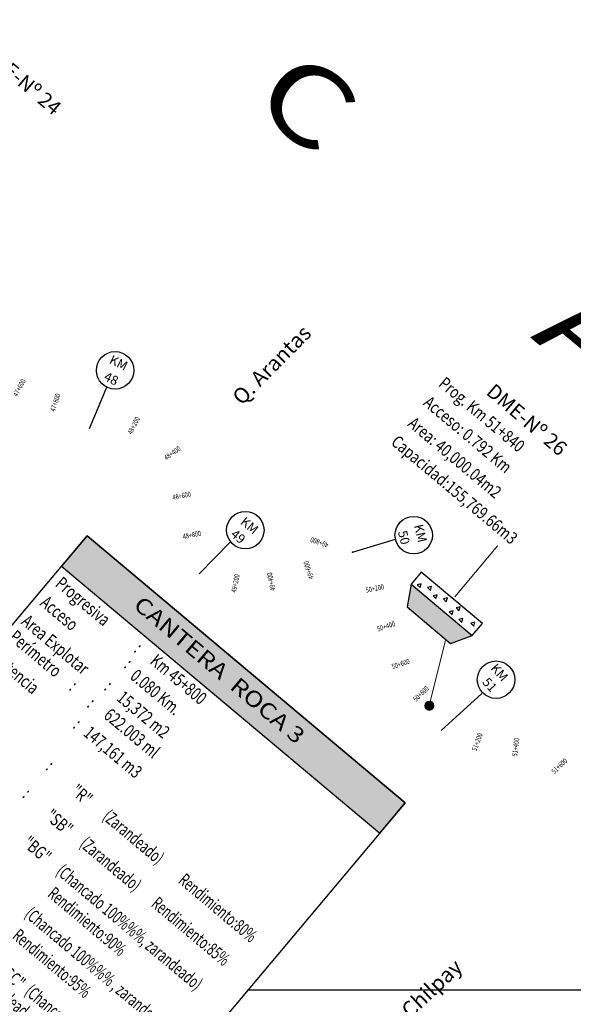
# Model space of a CAD drawing. Units: millimetres. Extents: x -5083593 to 1149954, y 2434000 to 8292699.
# Drawn here: x 785697 to 788414, y 8139929 to 8144762 of the extents above; entities that cross this region are included whole.
import ezdxf
from ezdxf.enums import TextEntityAlignment as Align

# ---------------------------------------------------------------- set-up
doc = ezdxf.new("R2010")
doc.units = ezdxf.units.MM
doc.set_wipeout_variables(frame=1)
for name, color, linetype in [('1-Borde Litoral', 8, 'Continuous'), ('1-Kilometraje', 7, 'Continuous'), ('1-Limite Distrital-ed', 250, 'Continuous'), ('1-Nombres Quebradas', 150, 'Continuous'), ('1-Texto Estacado 01', 50, 'Continuous'), ('BOTADEROS', 7, 'Continuous'), ('coordenadas', 254, 'Continuous')]:
    doc.layers.add(name, color=color, linetype=linetype)
doc.layers.add('TEXTO', color=7, linetype='Continuous', lineweight=25)
doc.layers.add('Texto-Depart', color=20, linetype='Continuous', lineweight=25)
doc.styles.add('ARIAL', font='ARIAL.TTF')
doc.styles.add('comic', font='comic.TTF')
doc.styles.add('ROMANS', font='ROMANS', dxfattribs={"height": 50})
doc.styles.add('SIMPLEX', font='simplex.shx')

# ---------------------------------------------------------------- blocks, each defined once
blk = doc.blocks.new('Deposito de Materiales')
at = {"layer": 'BOTADEROS', "linetype": 'Continuous'}
blk.add_hatch(color=9, dxfattribs=at).paths.add_polyline_path([(-63.3, -29.3), (-41.7, -67.1), (66, -67.1), (87.7, -29.3)])
for p, q in [((87.7, 0.7), (-63.3, 0.7)), ((-63.3, 0.7), (-63.3, -29.3)), ((87.7, -29.3), (87.7, 0.7)), ((-63.3, -29.3), (87.7, -29.3)), ((-63.3, -29.3), (-41.7, -67.1)), ((66, -67.1), (87.7, -29.3)), ((-41.7, -67.1), (66, -67.1))]:
    blk.add_line(p, q, dxfattribs=at)
at = {"layer": 'BOTADEROS', "color": 7, "linetype": 'Continuous'}
for p, q in [((-49.2, -16.1), (-53.8, -22.4)), ((-46.1, -23.1), (-49.2, -16.1)), ((-31.1, -7.7), (-35.7, -14)), ((-35.7, -14), (-28, -14.7)), ((-28, -14.7), (-31.1, -7.7)), ((-13, -13), (-17.6, -19.3)), ((-9.9, -20), (-13, -13)), ((5.8, -4.8), (1.2, -11.1)), ((1.2, -11.1), (8.9, -11.8)), ((8.9, -11.8), (5.8, -4.8)), ((29.9, -16.6), (25.3, -22.9)), ((33, -23.6), (29.9, -16.6)), ((35, -2.4), (30.4, -8.7)), ((30.4, -8.7), (38.1, -9.4)), ((38.1, -9.4), (35, -2.4)), ((53.3, -15.9), (48.7, -22.2)), ((56.4, -22.9), (53.3, -15.9)), ((75.3, -6.7), (70.7, -13)), ((70.7, -13), (78.4, -13.7)), ((78.4, -13.7), (75.3, -6.7)), ((-53.8, -22.4), (-46.1, -23.1)), ((-17.6, -19.3), (-9.9, -20)), ((25.3, -22.9), (33, -23.6)), ((48.7, -22.2), (56.4, -22.9))]:
    blk.add_line(p, q, dxfattribs=at)

msp = doc.modelspace()

# ---------------------------------------------------------------- hatches: boundary and pattern name
at = {"lineweight": 0}
msp.add_hatch(color=20, dxfattribs=at).paths.add_polyline_path([(787685.1, 8141394.7, 1), (787730.1, 8141394.7, 1)])

# ---------------------------------------------------------------- linework, layer by layer
at = {"color": 20, "lineweight": 0}
msp.add_line((787711.8, 8141415.8), (787787.2, 8141714.7), dxfattribs=at)
msp.add_lwpolyline([(787831.9, 8141929.5), (788043.3, 8142181.2)], dxfattribs=at)
msp.add_circle((787707.6, 8141394.7), 22.5, dxfattribs=at)
at = {"color": 0, "linetype": 'ByBlock'}
msp.add_point((787330.3, 8142148.4), dxfattribs=at)
at = {"layer": '1-Borde Litoral', "color": 143, "const_width": 30, "flags": 128}
msp.add_lwpolyline([(785681.3, 8140333), (785770.5, 8140308.5), (785834.6, 8140312.5), (785846.7, 8140307.9), (785852.8, 8140302.1), (785864.4, 8140232.5), (785892.6, 8140198.7), (786042.1, 8140149), (786092.9, 8140139.4), (786131.7, 8140144.5), (786153.8, 8140165.3), (786161.8, 8140192.8), (786159.6, 8140247.9), (786168.6, 8140281.5), (786173.1, 8140288.6), (786192.4, 8140247.2), (786229.6, 8140202), (786276, 8140129.1), (786404.8, 8140004.2), (786431.8, 8139939.3), (786456.6, 8139902)], dxfattribs=at)
at = {"layer": '1-Kilometraje'}
for p, q in [((786040.3, 8142755.3), (786125.3, 8142958.2)), ((786577.6, 8142042.2), (786732.2, 8142199.2)), ((787330.3, 8142148.4), (787541, 8142211.6)), ((787764.7, 8141272.6), (787965.6, 8141454.6))]:
    msp.add_line(p, q, dxfattribs=at)
for centre in [(786165.2, 8143041.1), (786804.2, 8142256.5), (787630.7, 8142232.1), (788034.8, 8141522.6)]:
    msp.add_circle(centre, 92, dxfattribs=at)
at = {"layer": '1-Limite Distrital-ed', "ltscale": 10}
msp.add_lwpolyline([(786470.5, 8139917.1), (786449.5, 8139948.7), (786421.7, 8140015.7), (786291.6, 8140141.8), (786245.8, 8140213.8), (786209.5, 8140257.9), (786184.4, 8140311.7), (786180.8, 8140311.7), (786164, 8140311.6), (786150.1, 8140289.6), (786139.4, 8140250.1), (786141.7, 8140195.3), (786136.1, 8140176.1), (786122.7, 8140163.5), (786093.5, 8140159.7), (786047.1, 8140168.4), (785904.3, 8140215.9), (785883.2, 8140241.2), (785871.4, 8140311.9), (785857.6, 8140325.2), (785837.6, 8140332.7), (785772.5, 8140328.7), (785681.5, 8140353.6)], dxfattribs=at)
at = {"layer": 'coordenadas'}
msp.add_line((782218.1, 8140000), (793561, 8140000), dxfattribs=at)

# ---------------------------------------------------------------- block references
at = {"lineweight": 0, "xscale": 2.592000000053707, "yscale": 2.592000000317967, "zscale": 2.592000000000001, "rotation": 319.9740409833185}
msp.add_blockref('Deposito de Materiales', (787792.5, 8141943.6), dxfattribs=at)

# ---------------------------------------------------------------- texts
at = {"layer": '1-Kilometraje', "linetype": 'Continuous', "lineweight": 0, "style": 'comic'}
for s, rotation, p in [('KM', 334.2022, (786126.6, 8143064.7, -712.5)), ('48', 334.2022, (786100, 8142982.2, -2602.5)), ('KM', 320.6198, (786767.4, 8142279.6, -712.5)), ('49', 320.6198, (786719.8, 8142218.8, -2602.5)), ('50', 283.5899, (787539.4, 8142245.1, -2602.5)), ('KM', 283.5899, (787618, 8142276, -712.5)), ('KM', 311.5554, (787994.4, 8141567.4, -712.5)), ('51', 311.5554, (787954, 8141498.9, -2602.5))]:
    msp.add_text(s, height=45, rotation=rotation, dxfattribs=at).set_placement(p, align=Align.BOTTOM_LEFT)
at = {"layer": '1-Nombres Quebradas', "linetype": 'Continuous', "style": 'ROMANS', "oblique": 10}
for s, rotation, p in [('Q. Arantas', 45.354, (786787.2, 8142865.9)), ('Q. La Brava', 61.6273, (786095, 8140505.9)), ('Q. Chilpay', 43.1927, (787520.9, 8139770.2))]:
    msp.add_text(s, height=75, rotation=rotation, dxfattribs=at).set_placement(p)
at = {"layer": '1-Texto Estacado 01', "style": 'SIMPLEX', "width": 0.8}
for s, rotation, p in [('47+600', 62.4524, (785685.5, 8142909.8)), ('47+800', 72.637, (785870.3, 8142836.1)), ('48+200', 63.3969, (786247.5, 8142724)), ('48+400', 35.7686, (786416.5, 8142598)), ('48+600', 11.276, (786449.6, 8142404.6)), ('48+800', 11.276, (786500.1, 8142212.3)), ('49+800', 160.3995, (787214.5, 8142193.5)), ('49+600', 107.894, (787140.6, 8142020.8)), ('49+400', 101.557, (786952.8, 8141961.7)), ('49+200', 78.3706, (786758.6, 8141948.3)), ('50+200', 11.5411, (787397.6, 8141949.4)), ('50+400', 18.2954, (787455.7, 8141758.3)), ('50+600', 18.2954, (787527.3, 8141574.1)), ('50+800', 43.7436, (787642.1, 8141413.2)), ('51+200', 69.9792, (787938.5, 8141169.8)), ('51+400', 82.9648, (788138.2, 8141145.1)), ('51+600', 43.2871, (788320.9, 8141058.8))]:
    msp.add_text(s, height=25, rotation=rotation, dxfattribs=at).set_placement(p)
at = {"layer": 'Texto-Depart', "color": 254, "lineweight": 0, "style": 'ARIAL', "width": 1.3}
msp.add_text('C         A           M          A              N         A', height=380, rotation=320.2722, dxfattribs=at).set_placement((786824, 8144348))

# ---------------------------------------------------------------- wipeouts: each hides what was drawn before it
at = {"color": 252, "lineweight": 0}
msp.add_wipeout([(784986.4, 8144335.9), (785398.4, 8144826.4), (786151.4, 8144194), (785739.4, 8143703.4)], dxfattribs=at)

# ---------------------------------------------------------------- next in the draw order: texts
at = {"layer": 'TEXTO', "color": 20, "style": 'comic', "oblique": 0}
msp.add_text('DME-Nº 24', height=71.45, rotation=319.4024, dxfattribs=at).set_placement((785499.4, 8144599.3))

# ---------------------------------------------------------------- next in the draw order: wipeouts: each hides what was drawn before it
at = {"lineweight": 0}
msp.add_wipeout([(784640.6, 8140577.4), (786028, 8142229.4), (787589.2, 8140918.2), (786201.7, 8139266.2)], dxfattribs=at)

# ---------------------------------------------------------------- next in the draw order: hatches: boundary and pattern name
msp.add_hatch(color=32).paths.add_polyline_path([(787463.7, 8140768.9), (787589.2, 8140918.2), (786028, 8142229.4), (785902.6, 8142080)])

# ---------------------------------------------------------------- next in the draw order: linework, layer by layer
for points in [[(786028, 8142229.4), (787589.2, 8140918.2), (786201.7, 8139266.2), (784640.6, 8140577.4)], [(785902.6, 8142080), (787463.7, 8140768.9), (787589.2, 8140918.2), (786028, 8142229.4)]]:
    msp.add_lwpolyline(points, close=True)
for points in [[(787589.2, 8140918.2), (786028, 8142229.4), (785902.6, 8142080), (787463.7, 8140768.9)], [(785902.6, 8142080), (787463.7, 8140768.9)]]:
    msp.add_lwpolyline(points)

# ---------------------------------------------------------------- next in the draw order: texts
at = {"layer": 'TEXTO', "color": 7}
for s, height, rotation, style, oblique, width, p in [('Progresiva  ', 63, 319.9876, 'SIMPLEX', 0, 0.74, (785867.1, 8141984.8)), ('Acceso    ', 63, 319.9876, 'SIMPLEX', 0, 0.74, (785792.7, 8141891)), ('CANTERA  ROCA 3', 77.912, 319.93, 'comic', 360, 1.2, (786249.8, 8141879.3)), ('Area Explotar  ', 63, 319.9876, 'SIMPLEX', 0, 0.74, (785700.1, 8141799.1)), ('Perímetro      :', 63, 319.9876, 'SIMPLEX', 0, 0.74, (785640.7, 8141722.7)), ('Potencia  ', 63, 319.9876, 'SIMPLEX', 0, 0.74, (785558.6, 8141616.4)), (' : ', 63, 319.9876, 'SIMPLEX', 0, 0.74, (786242.7, 8141671.5)), (' : ', 63, 319.9876, 'SIMPLEX', 0, 0.74, (786193.2, 8141594)), ('Km 45+800', 63, 319.9876, 'SIMPLEX', 0, 0.74, (786331.9, 8141605)), (' 0.080 Km.', 63, 319.9876, 'SIMPLEX', 0, 0.74, (786223.3, 8141540)), (' : ', 63, 319.9876, 'SIMPLEX', 0, 0.74, (786096.1, 8141485.5)), (' : ', 63, 319.9876, 'SIMPLEX', 0, 0.74, (786012, 8141401.6)), ('15,372 m2', 63, 319.9876, 'SIMPLEX', 0, 0.74, (786168.3, 8141424.7)), ('622.003 ml', 63, 319.9876, 'SIMPLEX', 0, 0.74, (786104.5, 8141338.9)), (' : ', 63, 319.9876, 'SIMPLEX', 0, 0.74, (785943.2, 8141298.5)), (' 147,161 m3', 63, 319.9876, 'SIMPLEX', 0, 0.74, (785994.5, 8141260.9)), (' : ', 63, 319.9876, 'SIMPLEX', 0, 0.74, (785809.3, 8141093.1)), ('"R"', 63, 319.9876, 'SIMPLEX', 0, 0.74, (785942.6, 8140966.2)), (' : ', 63, 319.9876, 'SIMPLEX', 0, 0.74, (785695.5, 8140957.6)), ('"SB"', 63, 319.9876, 'SIMPLEX', 0, 0.74, (785817.4, 8140844)), (' (Zarandeado)', 63, 319.9876, 'SIMPLEX', 0, 0.65, (786089.8, 8140849.2)), ('"BG"', 63, 319.9876, 'SIMPLEX', 0, 0.74, (785706.5, 8140712)), (' (Zarandeado)', 63, 319.9876, 'SIMPLEX', 0, 0.65, (785977.8, 8140715.9)), (' (Chancado 100%%%, zarandeado)', 63, 319.9876, 'SIMPLEX', 0, 0.65, (785861.7, 8140580.7)), ('Rendimiento:80%%%', 63, 319.9876, 'SIMPLEX', 0, 0.65, (786471.4, 8140528.7)), ('Rendimiento:90%%%', 63, 319.9876, 'SIMPLEX', 0, 0.65, (785829.6, 8140462)), ('Rendimiento:85%%%', 63, 319.9876, 'SIMPLEX', 0, 0.65, (786338.3, 8140413.7)), (' (Chancado 100%%% , zarandeado) ', 63, 319.9876, 'SIMPLEX', 0, 0.65, (785707, 8140370.6)), ('Rendimiento:95%%%', 63, 319.9876, 'SIMPLEX', 0, 0.65, (785656.9, 8140256.3)), ('"CC"', 63, 319.9876, 'SIMPLEX', 0, 0.74, (785583.5, 8140089.7)), (' zarandeado) ', 63, 319.9876, 'SIMPLEX', 0, 0.65, (785487.6, 8140048.4)), (' (Chancado 100%%% , ', 63, 319.9876, 'SIMPLEX', 0, 0.65, (785707.7, 8139990.5))]:
    msp.add_text(s, height=height, rotation=rotation, dxfattribs=dict(at, style=style, oblique=oblique, width=width)).set_placement(p)

# ---------------------------------------------------------------- next in the draw order: wipeouts: each hides what was drawn before it
at = {"color": 252, "lineweight": 0}
msp.add_wipeout([(787468.6, 8142663.9), (787880.6, 8143154.4), (788633.7, 8142522), (788221.6, 8142031.4)], dxfattribs=at)

# ---------------------------------------------------------------- next in the draw order: texts
at = {"layer": 'TEXTO', "color": 20, "style": 'SIMPLEX', "width": 0.8}
for s, p in [('Prog. Km 51+840', (787748.1, 8142967.2)), ('Acceso: 0.792 Km', (787673.2, 8142873.8)), ('Area: 40,000.04m2', (787597.1, 8142771.4)), ('Capacidad:155,769.66m3', (787514.9, 8142680.9))]:
    msp.add_text(s, height=60.505, rotation=319.9802, dxfattribs=at).set_placement(p)
at = {"layer": 'TEXTO', "color": 20, "style": 'comic', "oblique": 0}
msp.add_text('DME-Nº 26', height=71.45, rotation=319.4024, dxfattribs=at).set_placement((787981.6, 8142927.3))

doc.saveas('drawing.dxf')
